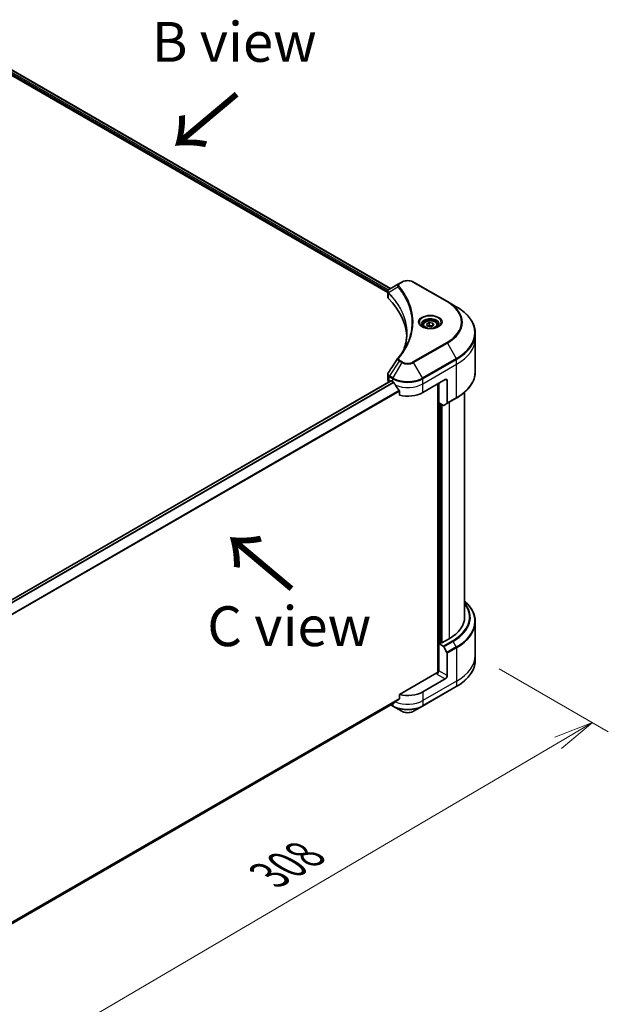
# Model space of a CAD drawing. Units: millimetres. Extents: x 65 to 9118, y 36 to 1722.
# Drawn here: x 395 to 561, y 781 to 1059 of the extents above; entities that cross this region are included whole.
import ezdxf

# ---------------------------------------------------------------- set-up
doc = ezdxf.new("R2010")
doc.units = ezdxf.units.MM
doc.header["$LTSCALE"] = 4.5
doc.layers.get('Defpoints').update_dxf_attribs({"lineweight": 25})
for name, color, linetype, lineweight in [('Dimension (ISO)', 7, 'Continuous', 18), ('Symbol (ISO)', 7, 'Continuous', 18), ('Visible (ISO)', 7, 'Continuous', 35), ('Visible Narrow (ISO)', 7, 'Continuous', 25)]:
    doc.layers.add(name, color=color, linetype=linetype, lineweight=lineweight)
doc.styles.add('Note Text (TK)', font='MS PGothic.ttf')
doc.dimstyles.new('Default - Method 1b (TK)', dxfattribs={"dimscale": 4.5, "dimtxt": 2.5, "dimasz": 2.5, "dimexe": 1, "dimexo": 1.5, "dimgap": 1, "dimtad": 1, "dimdsep": 46, "dimtxsty": 'Note Text (TK)', "dimblk": 'OPEN', "dimcen": 0.09, "dimdle": 5, "dimclrd": 100, "dimclre": 100, "dimclrt": 7, "dimadec": 1, "dimazin": 1, "dimtfac": 1, "dimtmove": 0, "dimatfit": 3, "dimldrblk": 'OPEN', "dimfxl": 1, "dimtolj": 1, "dimlwd": -1, "dimlwe": -1, "dimarcsym": 0})

# ---------------------------------------------------------------- blocks, each defined once
blk = doc.blocks.new('_Open')
at = {"color": 0, "linetype": 'ByBlock', "lineweight": -2}
for p, q in [((-1, 0.167), (0, 0)), ((-1, -0.167), (0, 0)), ((0, 0), (-1, 0))]:
    blk.add_line(p, q, dxfattribs=at)
blk = doc.blocks.new('*D20')
at = {"layer": 'Defpoints', "color": 0}
for p in [(523.89, 879.75), (355.35, 791.21), (397.41, 766.93)]:
    blk.add_point(p, dxfattribs=at)
at = {"layer": 'Dimension (ISO)', "color": 100}
for p, q in [((530.61, 875.87), (561.43, 858.07)), ((547.25, 854.96), (407.11, 772.63)), ((362.07, 787.33), (401.89, 764.34))]:
    blk.add_line(p, q, dxfattribs=at)
at = {"layer": 'Dimension (ISO)', "color": 100, "xscale": 11.25, "yscale": 11.25, "zscale": 11.25}
for p, rotation in [((556.95, 860.66), 30.43459957505163), ((397.41, 766.93), 210.4345995750517)]:
    blk.add_blockref('_Open', p, dxfattribs=dict(at, rotation=rotation))
at = {"layer": 'Dimension (ISO)', "color": 7, "insert": (465.71, 817.6), "char_height": 11.25, "attachment_point": 4, "rotation": 30.4346, "style": 'Note Text (TK)'}
blk.add_mtext('\\A1;{\\Q-29.565;\\W0.820;\\H0.816x;308}', dxfattribs=at)

msp = doc.modelspace()

# ---------------------------------------------------------------- linework, layer by layer
at = {"layer": 'Visible (ISO)'}
for p, q in [((389.5845, 1045.3002), (499.1641, 982.0344)), ((390.4218, 1046.399), (499.9376, 983.17)), ((502.4475, 984.6191), (499.6892, 983.0266)), ((503.1566, 985.0285), (502.4475, 984.6191)), ((516.0398, 979.5172), (506.4939, 985.0285)), ((499.1641, 980.8338), (499.1641, 982.2574)), ((518.5362, 978.0759), (516.0398, 979.5172)), ((509.1267, 972.8259), (509.1267, 972.3609)), ((510.1436, 973.1714), (510.909, 973.6133)), ((510.4237, 972.5677), (510.1436, 973.1714)), ((510.909, 973.6133), (511.9547, 973.4516)), ((510.909, 972.8173), (510.909, 973.6133)), ((512.2349, 972.8479), (511.4694, 972.4059)), ((511.9547, 973.4516), (512.2349, 972.8479)), ((511.9547, 973.4516), (511.9547, 972.6861)), ((513.2517, 972.8259), (513.2517, 972.3609)), ((511.4694, 972.4059), (510.4237, 972.5677)), ((523.8859, 969.1517), (523.8859, 970.5558)), ((523.8859, 959.7867), (523.8859, 969.1517)), ((499.1641, 957.4696), (499.1641, 958.8932)), ((390.61, 893.9163), (500.0989, 957.1297)), ((499.6034, 956.8572), (499.6151, 956.8504)), ((500.2114, 957.1186), (500.5826, 956.9042)), ((509.0679, 953.8424), (515.4319, 957.5166)), ((513.3105, 956.2919), (513.3105, 874.7567)), ((513.5757, 950.9336), (513.5757, 956.445)), ((515.9622, 957.2104), (515.9622, 950.9073)), ((502.4832, 954.2608), (502.4832, 953.1026)), ((520.8859, 953.9371), (520.8859, 890.4618)), ((514.7917, 950.2316), (513.5757, 950.9336)), ((514.106, 883.144), (514.106, 950.6274)), ((515.8845, 950.7357), (514.9792, 950.213)), ((515.8845, 950.7357), (518.5362, 952.2666)), ((523.8859, 889.1103), (523.8859, 879.7453)), ((516.4925, 884.3381), (514.2651, 883.0521)), ((514, 883.2052), (513.5757, 882.9603)), ((513.5757, 882.9603), (514.7917, 882.2582)), ((513.5757, 882.9603), (513.5757, 875.3056)), ((514.2651, 883.0521), (514, 883.2052)), ((514.9792, 882.0603), (515.8845, 880.4922)), ((515.9622, 873.9278), (515.9622, 880.2309)), ((523.8859, 879.7453), (523.8859, 878.3412)), ((513.0454, 874.6932), (502.4832, 868.5952)), ((515.4319, 873.0092), (509.0679, 869.335)), ((508.9902, 865.3097), (518.5362, 870.8211)), ((502.4832, 868.5952), (502.4832, 867.4369)), ((392.0286, 803.3032), (500.8966, 866.1582)), ((500.0437, 865.6657), (500.6603, 865.3097)), ((500.6603, 865.3097), (503.1566, 863.8685)), ((506.4939, 863.8685), (508.9902, 865.3097))]:
    msp.add_line(p, q, dxfattribs=at)
for centre, major_axis, ratio, start_param, end_param in [((500.6641, 980.8338), (-1.5, 0), 0.57735027, 0, 0.523143), ((465.5808, 969.1517), (39, 0), 0.57735027, 0.03285124, 0.523143), ((503.0397, 962.9649), (-1.1147, 0.2959), 0.82737827, 5.92008942, 6.0121585), ((500.6641, 957.4696), (-1.5, 0), 0.57735027, 0, 0.78539816), ((500.2114, 956.9349), (-0.1125, 0.1949), 0.57735027, 5.49778714, 6.28318531), ((504.8252, 959.3537), (6, 0), 0.57735027, 3.92699082, 3.97194189), ((504.8252, 959.7212), (4.0792, -8.4149), 0.5228786, 4.82400679, 4.91764363), ((515.4319, 956.9042), (0.375, 0.6495), 0.57735027, 5.49778714, 7.06858347), ((504.8252, 959.7212), (4.0792, -8.4149), 0.5228786, 4.91764363, 5.12523399), ((504.8252, 956.2919), (6, 0), 0.57735027, 4.31138759, 5.49778714), ((515.697, 951.0604), (0.1875, -0.3248), 0.57735027, 0, 0.78539816), ((514.7917, 950.5377), (0.1875, -0.3248), 0.57735027, 5.49778714, 6.28318531), ((505.8859, 890.4618), (15, 0), 0.57735027, 5.49778714, 6.28318531), ((514.7917, 881.952), (0.1875, -0.3248), 0.57735027, 1.57079633, 2.35619449), ((515.697, 880.384), (0.1875, -0.3248), 0.57735027, 0.78539816, 1.57079633), ((513.0454, 874.9994), (-0.375, -0.6495), 0.57735027, 0.78539816, 2.35619449), ((513.3105, 874.5401), (0.375, 0), 0.57735027, 1.32748183, 2.35619449), ((515.4319, 873.6216), (0.375, 0.6495), 0.57735027, 3.92699082, 5.49778714), ((504.8252, 868.3552), (-5.9911, -4.1884), 0.07779162, 5.0684181, 5.27600846), ((504.8252, 871.7845), (-6, 0), 0.57735027, 1.16979494, 2.35619449), ((504.8252, 868.3552), (-5.9911, -4.1884), 0.07779162, 5.27600846, 5.36964529)]:
    msp.add_ellipse(centre, major_axis=major_axis, ratio=ratio, start_param=start_param, end_param=end_param, dxfattribs=at)
for points, knots in [([(503.1566, 985.0285), (503.3412, 985.1351), (503.5478, 985.221), (503.9891, 985.3508), (504.2238, 985.3946), (504.703, 985.4384), (504.9475, 985.4384), (505.4267, 985.3946), (505.6614, 985.3508), (506.1027, 985.221), (506.3093, 985.1351), (506.4939, 985.0285)], [1.57079633, 1.57079633, 1.57079633, 1.57079633, 1.88495559, 1.88495559, 2.19911486, 2.19911486, 2.51327412, 2.51327412, 2.82743339, 2.82743339, 3.14159265, 3.14159265, 3.14159265, 3.14159265]), ([(499.1641, 982.2574), (499.1641, 982.3256), (499.1745, 982.3931), (499.212, 982.5201), (499.2389, 982.5796), (499.3039, 982.6895), (499.342, 982.7399), (499.4263, 982.8325), (499.4724, 982.8748), (499.571, 982.9526), (499.6234, 982.988), (499.6785, 983.0204)], [0.07890981, 0.07890981, 0.07890981, 0.07890981, 0.102485407, 0.102485407, 0.126061004, 0.126061004, 0.149636601, 0.149636601, 0.173212198, 0.173212198, 0.196787795, 0.196787795, 0.196787795, 0.196787795]), ([(523.8859, 970.5558), (523.8859, 971.1226), (523.8085, 971.6893), (523.5026, 972.8044), (523.2743, 973.3526), (522.6759, 974.4158), (522.306, 974.9309), (521.4362, 975.9164), (520.9363, 976.387), (519.82, 977.2741), (519.2034, 977.6907), (518.5362, 978.0759)], [2.35619449, 2.35619449, 2.35619449, 2.35619449, 2.513274123, 2.513274123, 2.670353756, 2.670353756, 2.827433388, 2.827433388, 2.984513021, 2.984513021, 3.141592654, 3.141592654, 3.141592654, 3.141592654]), ([(509.2198, 972.2897), (509.1946, 972.3077), (509.1703, 972.326), (509.0763, 972.4007), (509.0153, 972.4585), (508.9135, 972.5739), (508.8727, 972.6314), (508.8097, 972.7434), (508.7874, 972.7978), (508.7585, 972.9032), (508.7517, 972.9543), (508.7517, 973.0053)], [0.105628495, 0.105628495, 0.105628495, 0.105628495, 0.157079633, 0.157079633, 0.314159265, 0.314159265, 0.471238898, 0.471238898, 0.628318531, 0.628318531, 0.785398163, 0.785398163, 0.785398163, 0.785398163]), ([(509.1267, 972.8259), (509.1267, 972.9544), (509.157, 973.0824), (509.2734, 973.3293), (509.3634, 973.4466), (509.6007, 973.6673), (509.7542, 973.7674), (510.1056, 973.9339), (510.3049, 973.999), (510.7243, 974.087), (510.9443, 974.1101), (511.3841, 974.1133), (511.6039, 974.0936), (512.024, 974.0126), (512.2242, 973.9513), (512.5866, 973.7896), (512.7487, 973.6889), (513.0117, 973.4541), (513.1145, 973.3203), (513.2261, 973.062), (513.2517, 972.9441), (513.2517, 972.8259)], [5.49778714, 5.49778714, 5.49778714, 5.49778714, 5.76358151, 5.76358151, 6.05320602, 6.05320602, 6.38130093, 6.38130093, 6.7200118, 6.7200118, 7.05614499, 7.05614499, 7.3907044, 7.3907044, 7.72661984, 7.72661984, 8.06527209, 8.06527209, 8.39487174, 8.39487174, 8.6393798, 8.6393798, 8.6393798, 8.6393798]), ([(513.6267, 973.0053), (513.6267, 972.9543), (513.6199, 972.9032), (513.591, 972.7978), (513.5688, 972.7434), (513.5058, 972.6314), (513.4649, 972.5739), (513.3631, 972.4585), (513.3021, 972.4007), (513.2081, 972.326), (513.1838, 972.3077), (513.1586, 972.2897)], [3.926990817, 3.926990817, 3.926990817, 3.926990817, 4.08407045, 4.08407045, 4.241150082, 4.241150082, 4.398229715, 4.398229715, 4.555309348, 4.555309348, 4.606760485, 4.606760485, 4.606760485, 4.606760485]), ([(504.5808, 970.6237), (504.5808, 970.2132), (504.561, 969.8028), (504.4817, 968.9831), (504.4223, 968.5737), (504.2639, 967.7573), (504.165, 967.3501), (503.9277, 966.539), (503.7894, 966.1351), (503.6245, 965.7156), (503.6175, 965.6978), (503.6104, 965.68)], [2.73884789, 2.73884789, 2.73884789, 2.73884789, 3.0315659, 3.0315659, 3.32428391, 3.32428391, 3.61700192, 3.61700192, 3.90971993, 3.90971993, 3.92272088, 3.92272088, 3.92272088, 3.92272088]), ([(509.013, 972.3983), (509.2204, 972.2786), (509.4654, 972.1735), (510.0089, 972.0075), (510.3079, 971.9471), (510.9288, 971.8803), (511.2509, 971.8744), (511.882, 971.9186), (512.191, 971.9689), (512.7604, 972.1183), (513.0211, 972.217), (513.2866, 972.3541), (513.3267, 972.376), (513.3654, 972.3983)], [0, 0, 0, 0, 0.29880315, 0.29880315, 0.60113033, 0.60113033, 0.90635223, 0.90635223, 1.21186251, 1.21186251, 1.51493929, 1.51493929, 1.57079633, 1.57079633, 1.57079633, 1.57079633]), ([(502.0846, 963.5691), (502.2568, 963.7778), (502.4183, 963.981), (502.7358, 964.3966), (502.8892, 964.6057), (503.1851, 965.0261), (503.3275, 965.2375), (503.6015, 965.6624), (503.733, 965.8759), (503.9848, 966.3049), (504.1052, 966.5204), (504.2199, 966.7367)], [0, 0, 0, 0, 0.160255913, 0.160255913, 0.320511826, 0.320511826, 0.480767738, 0.480767738, 0.641023651, 0.641023651, 0.801279564, 0.801279564, 0.801279564, 0.801279564]), ([(499.1641, 958.8932), (499.1641, 958.9307), (499.1666, 958.9681), (499.1766, 959.0419), (499.184, 959.0783), (499.203, 959.1494), (499.2146, 959.1842), (499.2416, 959.2519), (499.2569, 959.2848), (499.2907, 959.3486), (499.3092, 959.3795), (499.329, 959.4095)], [0.1178779852, 0.1178779852, 0.1178779852, 0.1178779852, 0.1308517681, 0.1308517681, 0.143825551, 0.143825551, 0.1567993339, 0.1567993339, 0.1697731168, 0.1697731168, 0.1827468997, 0.1827468997, 0.1827468997, 0.1827468997]), ([(523.8859, 959.7867), (523.8859, 959.2199), (523.8085, 958.6532), (523.5026, 957.5382), (523.2743, 956.9899), (522.6759, 955.9267), (522.306, 955.4117), (521.4362, 954.4261), (520.9363, 953.9555), (519.82, 953.0684), (519.2034, 952.6519), (518.5362, 952.2666)], [3.926990817, 3.926990817, 3.926990817, 3.926990817, 4.08407045, 4.08407045, 4.241150082, 4.241150082, 4.398229715, 4.398229715, 4.555309348, 4.555309348, 4.71238898, 4.71238898, 4.71238898, 4.71238898]), ([(500.907, 956.6642), (500.9037, 956.6701), (500.9002, 956.676), (500.8815, 956.7055), (500.8624, 956.7293), (500.8209, 956.7693), (500.7984, 956.7856), (500.7775, 956.7966)], [0.1103900742, 0.1103900742, 0.1103900742, 0.1103900742, 0.1130634845, 0.1130634845, 0.1243846834, 0.1243846834, 0.1357058823, 0.1357058823, 0.1357058823, 0.1357058823]), ([(502.4832, 954.2608), (502.4832, 954.2842), (502.4774, 954.3105), (502.4572, 954.3552), (502.4453, 954.3741), (502.4316, 954.3912)], [0.093260715, 0.093260715, 0.093260715, 0.093260715, 0.1047444472, 0.1047444472, 0.1134564756, 0.1134564756, 0.1134564756, 0.1134564756]), ([(523.8859, 889.1103), (523.8859, 889.6771), (523.8085, 890.2438), (523.5026, 891.3588), (523.2743, 891.9071), (522.6759, 892.9703), (522.306, 893.4853), (521.5726, 894.3163), (521.2435, 894.6441), (520.8859, 894.9599)], [3.926990817, 3.926990817, 3.926990817, 3.926990817, 4.08407045, 4.08407045, 4.241150082, 4.241150082, 4.398229715, 4.398229715, 4.506045066, 4.506045066, 4.506045066, 4.506045066]), ([(523.8859, 878.3412), (523.8859, 877.7744), (523.8085, 877.2077), (523.5026, 876.0926), (523.2743, 875.5444), (522.6759, 874.4812), (522.306, 873.9661), (521.4362, 872.9806), (520.9363, 872.51), (519.82, 871.6229), (519.2034, 871.2063), (518.5362, 870.8211)], [2.35619449, 2.35619449, 2.35619449, 2.35619449, 2.513274123, 2.513274123, 2.670353756, 2.670353756, 2.827433388, 2.827433388, 2.984513021, 2.984513021, 3.141592654, 3.141592654, 3.141592654, 3.141592654]), ([(502.4316, 867.3321), (502.4455, 867.3426), (502.4577, 867.3559), (502.4776, 867.3909), (502.4832, 867.4139), (502.4832, 867.4369)], [-0.0201836507, -0.0201836507, -0.0201836507, -0.0201836507, -0.0112759257, -0.0112759257, 0, 0, 0, 0]), ([(500.8966, 866.1582), (500.8966, 866.1582), (500.8966, 866.1582), (500.9002, 866.1603), (500.9037, 866.1626), (500.907, 866.1653)], [0.15830467535, 0.15830467535, 0.15830467535, 0.15830467535, 0.15831562199, 0.15831562199, 0.16098903223, 0.16098903223, 0.16098903223, 0.16098903223]), ([(503.1566, 863.8685), (503.3412, 863.7619), (503.5478, 863.676), (503.9891, 863.5462), (504.2238, 863.5024), (504.703, 863.4586), (504.9475, 863.4586), (505.4267, 863.5024), (505.6614, 863.5462), (506.1027, 863.676), (506.3093, 863.7619), (506.4939, 863.8685)], [1.57079633, 1.57079633, 1.57079633, 1.57079633, 1.88495559, 1.88495559, 2.19911486, 2.19911486, 2.51327412, 2.51327412, 2.82743339, 2.82743339, 3.14159265, 3.14159265, 3.14159265, 3.14159265])]:
    msp.add_open_spline(points, degree=3, knots=knots, dxfattribs=at)
for points, weights in [([(510.909, 972.8173), (510.7212, 972.6462), (510.5583, 972.5469)], [1, 1.07039454817, 1.07672477615]), ([(511.8933, 972.6507), (511.4082, 972.6182), (510.909, 972.8173)], [1.01523736138, 1.14666441016, 1])]:
    msp.add_rational_spline(points, weights, degree=2, dxfattribs=at)
msp.add_open_spline([(499.329, 959.4095), (500.2306, 960.7713), (501.1314, 962.1338), (502.0312, 963.497)], degree=3, dxfattribs=at)
at = {"layer": 'Visible Narrow (ISO)'}
for p, q in [((389.7436, 1045.6982), (499.2073, 982.4994)), ((499.3715, 982.772), (389.8199, 1046.0216)), ((390.3577, 1046.3599), (499.8717, 983.132)), ((502.635, 984.6006), (503.3441, 985.01)), ((506.3064, 985.01), (515.8523, 979.4986)), ((499.3647, 980.4011), (499.3647, 981.8747)), ((502.063, 983.582), (499.4123, 981.9611)), ((515.8523, 967.9904), (506.3064, 962.479)), ((506.4939, 962.2811), (516.0398, 967.7924)), ((516.0398, 967.7924), (518.5362, 963.4687)), ((502.4475, 962.6905), (499.6892, 958.5179)), ((503.1566, 962.2811), (500.6603, 957.9573)), ((502.4475, 962.6905), (503.1566, 962.2811)), ((503.3441, 962.479), (502.635, 962.8884)), ((508.9902, 957.9573), (506.4939, 962.2811)), ((518.5362, 963.4687), (508.9902, 957.9573)), ((509.0679, 957.696), (518.6138, 963.2073)), ((509.0679, 956.2919), (518.6138, 961.8032)), ((518.6138, 961.8032), (518.6138, 963.2073)), ((518.6138, 952.4383), (518.6138, 961.8032)), ((390.6687, 893.8741), (500.2114, 957.1186)), ((500.7775, 956.7966), (391.1264, 893.4895)), ((391.2563, 893.3573), (500.907, 956.6642)), ((499.6034, 956.8572), (499.6034, 958.2613)), ((499.6116, 958.2566), (500.5826, 957.696)), ((500.6603, 957.9573), (499.6892, 958.5179)), ((500.5826, 956.9042), (500.5826, 957.696)), ((509.0679, 956.2919), (509.0679, 957.696)), ((509.0679, 953.8424), (509.0679, 956.2919)), ((513.4166, 956.3531), (513.4166, 874.7764)), ((515.4319, 957.5166), (515.9622, 957.2104)), ((502.4316, 954.3912), (392.0313, 890.6516)), ((392.0313, 890.4914), (502.4832, 954.2608)), ((513.7348, 883.0521), (513.7348, 950.8418)), ((514.2121, 950.5662), (514.2121, 883.0827)), ((518.6138, 952.4383), (515.9622, 950.9073)), ((516.4925, 951.0867), (516.4925, 884.3381)), ((514.5303, 883.2052), (514.5303, 950.3825)), ((517.4433, 883.7891), (514.7917, 882.2582)), ((514.9792, 882.0603), (517.6308, 883.5912)), ((518.5362, 882.0231), (515.8845, 880.4922)), ((515.9622, 880.2309), (518.6138, 881.7618)), ((518.5362, 882.0231), (517.6308, 883.5912)), ((518.6138, 881.7618), (518.6138, 872.3968)), ((513.0454, 874.3871), (515.4319, 873.0092)), ((515.9622, 873.9278), (513.5757, 875.3056)), ((518.6138, 872.3968), (509.0679, 866.8855)), ((518.6138, 870.9927), (509.0679, 865.4814)), ((518.6138, 872.3968), (518.6138, 870.9927)), ((502.4832, 867.4369), (391.9826, 803.6394)), ((391.9963, 803.5723), (502.4316, 867.3321)), ((509.0679, 869.335), (509.0679, 866.8855)), ((500.907, 866.1653), (392.0285, 803.3042)), ((500.5826, 865.4814), (500.1535, 865.7291)), ((500.5826, 865.9769), (500.5826, 865.4814)), ((509.0679, 866.8855), (509.0679, 865.4814))]:
    msp.add_line(p, q, dxfattribs=at)
for centre, major_axis, ratio, start_param, end_param in [((502.635, 984.2944), (-0.1875, 0.3248), 0.57735027, 5.49778714, 6.28318531), ((503.3441, 984.7038), (-0.1875, 0.3248), 0.57735027, 5.49778714, 6.28318531), ((504.8252, 984.1548), (2.0947, 0), 0.57735027, 0.78539816, 2.35619449), ((506.3064, 984.7038), (0.1875, 0.3248), 0.57735027, 0, 0.78539816), ((499.6895, 981.9828), (0.2279, 0.2978), 0.7825254, 2.02708248, 2.42717461), ((499.7178, 981.9581), (-0.2658, -0.2645), 0.70765843, 5.32110362, 5.66947619), ((502.3738, 983.5461), (-0.2892, -0.2387), 0.7371107, 4.16590415, 5.32901143), ((515.8523, 979.1924), (0.1875, 0.3248), 0.57735027, 0, 0.78539816), ((505.8859, 973.7445), (14.0947, 0), 0.57735027, 5.49778714, 7.06858347), ((505.8859, 973.6548), (14.3598, 0), 0.57735027, 5.49778714, 7.06858347), ((505.8859, 970.7723), (17.8902, 0), 0.57735027, 5.49778714, 7.06858347), ((511.1892, 973.6548), (-3.0777, 0), 0.57735027, 2.35619449, 7.06858347), ((511.1892, 973.2218), (2.5473, 0), 0.57735027, 5.59811367, 10.10984959), ((511.1892, 973.0053), (-2.4375, 0), 0.57735027, 3.14159265, 6.28318531), ((511.1892, 972.8259), (-2.0625, 0), 0.57735027, 0, 0.56017967), ((511.1892, 972.8259), (2.0625, 0), 0.57735027, 5.72300564, 6.28318531), ((505.8859, 970.5558), (18, 0), 0.57735027, 5.49778714, 6.28318531), ((515.8523, 967.6842), (0.1875, -0.3248), 0.57735027, 1.57079633, 2.35619449), ((505.8859, 969.1517), (18, 0), 0.57735027, 5.49778714, 6.28318531), ((502.3738, 963.3304), (-0.2892, 0.2387), 0.7371107, 5.25887382, 6.28318531), ((502.635, 962.5822), (-0.1875, -0.3248), 0.57735027, 3.92699082, 4.71238898), ((503.3441, 962.1728), (-0.1875, -0.3248), 0.57735027, 3.92699082, 4.71238898), ((504.8252, 963.2445), (2.3598, 0), 0.57735027, 3.92699082, 5.49778714), ((504.8252, 963.3341), (-2.0947, 0), 0.57735027, 0.78539816, 2.35619449), ((506.3064, 962.1728), (0.1875, -0.3248), 0.57735027, 1.57079633, 2.35619449), ((518.3487, 963.3604), (-0.1875, 0.3248), 0.57735027, 3.92699082, 4.71238898), ((505.8859, 959.7867), (18, 0), 0.57735027, 5.49778714, 6.28318531), ((499.8686, 958.4144), (0.1849, 0.3263), 0.58272546, 1.56556184, 2.35147354), ((499.8767, 958.4097), (-0.1875, -0.3248), 0.57735027, 4.71238898, 5.49778714), ((500.8478, 957.8491), (0.1875, 0.3248), 0.57735027, 1.57079633, 2.35619449), ((504.8252, 960.1455), (6, 0), 0.57735027, 3.92699082, 5.49778714), ((504.8252, 960.362), (-5.8902, 0), 0.57735027, 0.78539816, 2.35619449), ((504.8252, 958.7414), (6, 0), 0.57735027, 4.0944389, 5.49778714), ((508.8027, 957.8491), (-0.1875, 0.3248), 0.57735027, 3.92699082, 4.71238898), ((518.3487, 952.5914), (0.1875, -0.3248), 0.57735027, 0, 0.78539816), ((505.8859, 889.3268), (17.8902, 0), 0.57735027, 5.49778714, 6.85954973), ((505.8859, 890.4618), (16.3447, 0), 0.57735027, 5.49778714, 6.69165342), ((505.8859, 890.3721), (16.6098, 0), 0.57735027, 5.49778714, 6.72709511), ((505.8859, 889.1103), (18, 0), 0.57735027, 5.49778714, 6.28318531), ((517.4433, 883.483), (0.1875, -0.3248), 0.57735027, 1.57079633, 2.35619449), ((518.3487, 881.9149), (-0.1875, 0.3248), 0.57735027, 3.92699082, 4.71238898), ((505.8859, 879.7453), (18, 0), 0.57735027, 5.49778714, 6.28318531), ((505.8859, 878.3412), (18, 0), 0.57735027, 5.49778714, 6.28318531), ((518.3487, 871.1458), (0.1875, -0.3248), 0.57735027, 0, 0.78539816), ((500.8478, 865.6345), (-0.1875, -0.3248), 0.57735027, 5.49778714, 6.28318531), ((504.8252, 867.9309), (-6, 0), 0.57735027, 0.78539816, 2.35619449), ((504.8252, 867.7144), (5.8902, 0), 0.57735027, 3.92699082, 5.49778714), ((504.8252, 869.335), (-6, 0), 0.57735027, 0.95284624, 2.35619449), ((508.8027, 865.6345), (0.1875, -0.3248), 0.57735027, 0, 0.78539816), ((504.8252, 864.8319), (-2.3598, 0), 0.57735027, 0.78539816, 2.35619449)]:
    msp.add_ellipse(centre, major_axis=major_axis, ratio=ratio, start_param=start_param, end_param=end_param, dxfattribs=at)
for centre, major_axis in [((511.1892, 973.7445), (-3.3428, 0)), ((511.1892, 973.0096), (-1.8375, 0))]:
    msp.add_ellipse(centre, major_axis=major_axis, ratio=0.57735027, dxfattribs=at)
for points, knots in [([(502.4475, 984.6191), (502.3158, 984.5431), (502.2077, 984.4519), (502.0569, 984.2562), (502.0087, 984.154), (501.9732, 983.9581), (501.9741, 983.868), (502.0092, 983.7111), (502.0308, 983.6481), (502.063, 983.582)], [-0.187504168, -0.187504168, -0.187504168, -0.187504168, -0.125670471, -0.125670471, -0.069816928, -0.069816928, -0.026852665, -0.026852665, 0, 0, 0, 0]), ([(502.3738, 983.8523), (502.345, 983.8873), (502.3228, 983.9241), (502.2817, 984.0221), (502.2727, 984.0845), (502.2868, 984.2269), (502.3202, 984.3065), (502.4371, 984.4624), (502.5257, 984.5374), (502.635, 984.6006)], [0, 0, 0, 0, 0.026852665, 0.026852665, 0.069816928, 0.069816928, 0.125670471, 0.125670471, 0.187504168, 0.187504168, 0.187504168, 0.187504168]), ([(499.1641, 982.2574), (499.1641, 982.2535), (499.1641, 982.2497), (499.1665, 982.1619), (499.1936, 982.0801), (499.2755, 981.9587), (499.316, 981.9148), (499.3647, 981.8747)], [-0.0789098096, -0.0789098096, -0.0789098096, -0.0789098096, -0.0767578006, -0.0767578006, -0.029522231, -0.029522231, 0, 0, 0, 0]), ([(499.3799, 982.0117), (499.3397, 982.0694), (499.3092, 982.1266), (499.2524, 982.2735), (499.2398, 982.3622), (499.258, 982.5605), (499.3034, 982.6683), (499.4531, 982.8615), (499.5548, 982.9476), (499.6794, 983.0209)], [0, 0, 0, 0, 0.029522231, 0.029522231, 0.076757801, 0.076757801, 0.138164041, 0.138164041, 0.196787795, 0.196787795, 0.196787795, 0.196787795]), ([(499.3647, 981.8747), (499.3693, 981.8711), (499.374, 981.8673), (499.3833, 981.8592), (499.388, 981.8549), (499.3927, 981.8502)], [0.00000000006, 0.00000000006, 0.00000000006, 0.00000000006, 0.00379309206, 0.00379309206, 0.00758618406, 0.00758618406, 0.00758618406, 0.00758618406]), ([(499.4123, 981.9611), (499.4066, 981.9707), (499.4011, 981.9796), (499.3904, 981.9964), (499.3851, 982.0043), (499.3799, 982.0117)], [-0.00758618406, -0.00758618406, -0.00758618406, -0.00758618406, -0.00379309206, -0.00379309206, -0.00000000006, -0.00000000006, -0.00000000006, -0.00000000006]), ([(499.3927, 981.8502), (499.4735, 981.7689), (499.5535, 981.6874), (499.7082, 981.5272), (499.7831, 981.4486), (500.0079, 981.2093), (500.1552, 981.0478), (500.4863, 980.6739), (500.6677, 980.4608), (501.0115, 980.0404), (501.1744, 979.8331), (501.5645, 979.316), (501.7852, 979.0046), (502.2648, 978.2823), (502.5153, 977.8695), (503.0432, 976.9112), (503.306, 976.363), (503.8272, 975.0909), (504.0605, 974.3636), (504.464, 972.6347), (504.5808, 971.6291), (504.5808, 970.6237)], [0, 0, 0, 0, 0.06549657, 0.06549657, 0.12817861, 0.12817861, 0.2557943, 0.2557943, 0.42169471, 0.42169471, 0.58081118, 0.58081118, 0.81593963, 0.81593963, 1.12160661, 1.12160661, 1.51897368, 1.51897368, 2.03555087, 2.03555087, 2.73884789, 2.73884789, 2.73884789, 2.73884789]), ([(503.6129, 965.6841), (503.7356, 965.9918), (503.8471, 966.3009), (504.3691, 967.9179), (504.59, 969.2459), (504.6199, 971.6349), (504.5032, 972.6958), (504.0866, 974.4789), (503.8529, 975.2063), (503.3309, 976.4783), (503.0677, 977.0263), (502.5391, 977.9842), (502.2882, 978.3968), (501.8079, 979.1187), (501.5869, 979.4298), (501.1963, 979.9464), (501.0332, 980.1535), (500.6889, 980.5735), (500.5073, 980.7863), (500.1758, 981.1598), (500.0282, 981.3211), (499.8031, 981.5601), (499.7282, 981.6386), (499.5732, 981.7985), (499.4932, 981.8796), (499.4123, 981.9611)], [-3.92617715, -3.92617715, -3.92617715, -3.92617715, -3.70555522, -3.70555522, -2.7767893, -2.7767893, -2.03555087, -2.03555087, -1.51897368, -1.51897368, -1.12160661, -1.12160661, -0.81593963, -0.81593963, -0.58081118, -0.58081118, -0.42169471, -0.42169471, -0.2557943, -0.2557943, -0.12817861, -0.12817861, -0.06549657, -0.06549657, 0, 0, 0, 0]), ([(499.6794, 983.0209), (499.6811, 983.0219), (499.6827, 983.0229), (499.686, 983.0248), (499.6876, 983.0257), (499.6892, 983.0266)], [-0.00153668531, -0.00153668531, -0.00153668531, -0.00153668531, -0.00076834265, -0.00076834265, 0, 0, 0, 0]), ([(502.063, 983.582), (502.0954, 983.5421), (502.1275, 983.5035), (502.2324, 983.3742), (502.3044, 983.284), (502.6237, 982.8773), (502.8598, 982.5579), (503.4124, 981.7618), (503.7144, 981.2817), (504.7067, 979.527), (505.2356, 978.2223), (505.823, 975.8856), (505.9621, 974.8601), (505.9988, 973.1074), (505.9551, 972.3806), (505.7563, 970.9745), (505.6077, 970.295), (505.2537, 969.1019), (505.0693, 968.5863), (504.6899, 967.6815), (504.5072, 967.2907), (504.2783, 966.8474), (504.2493, 966.792), (504.2199, 966.7367)], [-4.82621249, -4.82621249, -4.82621249, -4.82621249, -4.79590965, -4.79590965, -4.72660511, -4.72660511, -4.4843018, -4.4843018, -4.127973, -4.127973, -3.19579554, -3.19579554, -2.47873595, -2.47873595, -1.97105483, -1.97105483, -1.49272454, -1.49272454, -1.12477817, -1.12477817, -0.8417425, -0.8417425, -0.80127956, -0.80127956, -0.80127956, -0.80127956]), ([(502.3738, 963.6366), (502.4109, 963.6815), (502.4477, 963.7264), (502.5289, 963.8264), (502.5732, 963.8815), (502.681, 964.0169), (502.7442, 964.0974), (502.8875, 964.283), (502.9672, 964.3882), (503.1475, 964.631), (503.2471, 964.7687), (503.4709, 965.0869), (503.5935, 965.2676), (503.8667, 965.6852), (504.0145, 965.9227), (504.3266, 966.4507), (504.4877, 966.742), (504.8412, 967.4264), (505.0257, 967.8209), (505.4087, 968.7341), (505.5949, 969.2546), (505.9523, 970.4586), (506.1023, 971.1443), (506.303, 972.5629), (506.3471, 973.2961), (506.31, 975.0638), (506.1696, 976.0979), (505.5765, 978.4536), (505.0426, 979.7684), (504.0408, 981.536), (503.736, 982.0195), (503.1781, 982.8213), (502.9398, 983.1429), (502.6175, 983.5524), (502.5448, 983.6432), (502.4388, 983.7733), (502.4064, 983.8128), (502.3738, 983.8523)], [0, 0, 0, 0, 0.0344265, 0.0344265, 0.07650467, 0.07650467, 0.1377084, 0.1377084, 0.21727325, 0.21727325, 0.32070756, 0.32070756, 0.45517217, 0.45517217, 0.62997615, 0.62997615, 0.8417425, 0.8417425, 1.12477817, 1.12477817, 1.49272454, 1.49272454, 1.97105483, 1.97105483, 2.47873595, 2.47873595, 3.19579554, 3.19579554, 4.127973, 4.127973, 4.4843018, 4.4843018, 4.72660511, 4.72660511, 4.79590965, 4.79590965, 4.82621249, 4.82621249, 4.82621249, 4.82621249]), ([(502.0311, 963.4971), (501.9967, 963.4454), (501.981, 963.3874), (501.9744, 963.2295), (502.0084, 963.1265), (502.1223, 962.9526), (502.19, 962.8796), (502.3255, 962.7692), (502.3837, 962.7287), (502.4475, 962.6905)], [-0.177440356, -0.177440356, -0.177440356, -0.177440356, -0.14010274, -0.14010274, -0.077834855, -0.077834855, -0.029936483, -0.029936483, 0, 0, 0, 0]), ([(502.635, 962.8884), (502.5821, 962.919), (502.534, 962.9523), (502.4236, 963.0448), (502.37, 963.1075), (502.286, 963.2589), (502.2673, 963.35), (502.2927, 963.5076), (502.3229, 963.5749), (502.3738, 963.6366)], [0, 0, 0, 0, 0.029936483, 0.029936483, 0.077834855, 0.077834855, 0.14010274, 0.14010274, 0.187502416, 0.187502416, 0.187502416, 0.187502416]), ([(499.1642, 958.8931), (499.1642, 958.8301), (499.1745, 958.7678), (499.2539, 958.5351), (499.3978, 958.3783), (499.6034, 958.2613)], [-0.117877985, -0.117877985, -0.117877985, -0.117877985, -0.087259675, -0.087259675, 0, 0, 0, 0]), ([(499.6794, 958.5238), (499.4939, 958.6333), (499.3598, 958.7707), (499.2424, 959.0332), (499.2312, 959.1539), (499.2779, 959.3175), (499.2992, 959.3647), (499.329, 959.4095)], [0, 0, 0, 0, 0.087259675, 0.087259675, 0.154661595, 0.154661595, 0.1827469, 0.1827469, 0.1827469, 0.1827469]), ([(499.6034, 958.2613), (499.6048, 958.2605), (499.6061, 958.2597), (499.6089, 958.2582), (499.6102, 958.2574), (499.6116, 958.2566)], [0.00000000001, 0.00000000001, 0.00000000001, 0.00000000001, 0.00076834266, 0.00076834266, 0.00153668531, 0.00153668531, 0.00153668531, 0.00153668531]), ([(499.6892, 958.5179), (499.6876, 958.5189), (499.686, 958.5199), (499.6827, 958.5218), (499.6811, 958.5228), (499.6794, 958.5238)], [-0.00153668531, -0.00153668531, -0.00153668531, -0.00153668531, -0.00076834266, -0.00076834266, -0.00000000001, -0.00000000001, -0.00000000001, -0.00000000001])]:
    msp.add_open_spline(points, degree=3, knots=knots, dxfattribs=at)

# ---------------------------------------------------------------- texts
at = {"layer": 'Symbol (ISO)', "color": 7, "char_height": 11.25, "attachment_point": 5, "line_spacing_factor": 1.5, "style": 'Note Text (TK)'}
for s, insert, width in [('\\fＭＳ Ｐゴシック|b0|i0;B view', (455.8652, 1052.8162), 53.89069), ('\\fＭＳ Ｐゴシック|b0|i0;C view', (471.3861, 887.8826), 59.515465)]:
    msp.add_mtext(s, dxfattribs=dict(at, insert=insert, width=width))
at = {"layer": 'Symbol (ISO)', "color": 7, "char_height": 18, "attachment_point": 4, "line_spacing_factor": 1.5, "style": 'Note Text (TK)'}
for insert, rotation in [((457.0831, 1038.9392), 220), ((472.9734, 898.0922), 140)]:
    msp.add_mtext('\\fMS PGothic|b0|i0;{\\H18.0000;→}', dxfattribs=dict(at, insert=insert, rotation=rotation))

# ---------------------------------------------------------------- dimensions: what is measured, and where the dimension line sits
at = {"layer": 'Dimension (ISO)', "color": 100}
dim = msp.add_linear_dim(base=(397.4099, 766.9292), p1=(523.8859, 879.7453), p2=(355.3498, 791.2127), angle=30.4346, text='{\\Q-29.565;\\W0.820;\\H0.816x;308}', dimstyle='Default - Method 1b (TK)', override={"dimgap": 1, "dimdec": 0, "dimlfac": 0.222222, "dimtol": 0, "dimlim": 0, "dimtp": 0, "dimtm": 0, "dimtdec": 0, "dimtofl": 0, "dimatfit": 1}, dxfattribs=at)
dim.commit()
dim.dimension.update_dxf_attribs({"geometry": '*D20', "text_midpoint": (477.178, 813.7937), "dimtype": 160})

doc.saveas('drawing.dxf')
